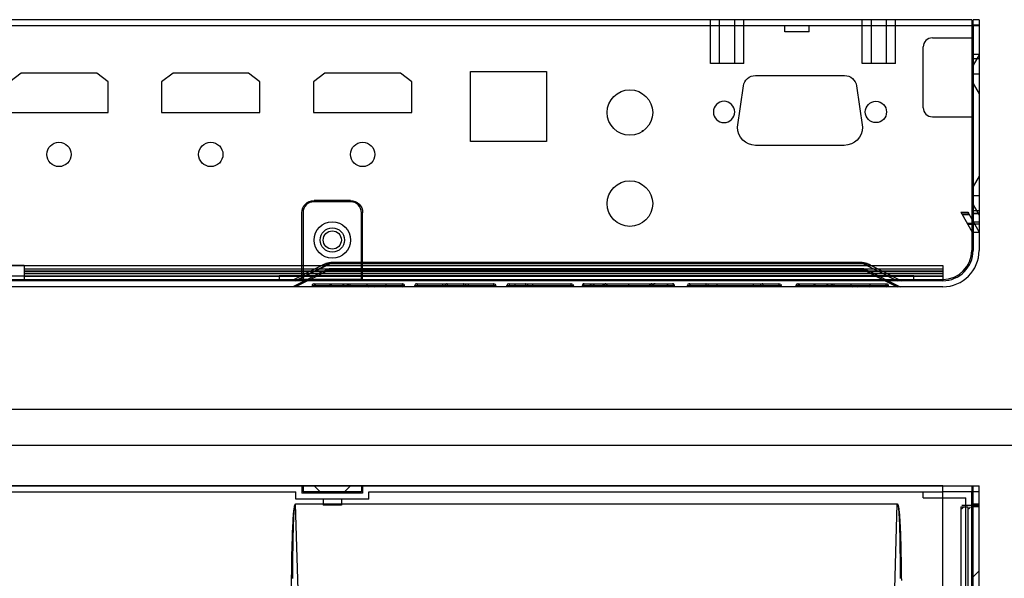
# Model space of a CAD drawing. Extents: x 46904 to 47536, y 3946 to 4361.
# Drawn here: x 47272 to 47434, y 4269 to 4361 of the extents above; entities that cross this region are included whole.
import ezdxf

# ---------------------------------------------------------------- set-up
doc = ezdxf.new("R2010")
doc.units = 0
doc.header["$LTSCALE"] = 5
doc.header["$MEASUREMENT"] = 0
doc.header["$PDMODE"] = 35
doc.layers.get('0').update_dxf_attribs({"linetype": 'CONTINUOUS'})
doc.layers.get('DEFPOINTS').update_dxf_attribs({"linetype": 'CONTINUOUS'})
doc.layers.add('DIM', color=4, linetype='CONTINUOUS')
doc.styles.add('LFP', font='COMPLEX', dxfattribs={"bigfont": 'LFP'})
doc.dimstyles.new('DMT', dxfattribs={"dimscale": 8, "dimtxt": 0.3, "dimasz": 0.3, "dimexe": 0, "dimexo": 0.3, "dimgap": 0.14, "dimtad": 1, "dimtoh": 1, "dimzin": 0, "dimdsep": 46, "dimtxsty": 'LFP', "dimblk": 'OPEN30', "dimcen": 0.2, "dimadec": 0, "dimazin": 0, "dimtfac": 1, "dimtofl": 0, "dimtmove": 1, "dimatfit": 0, "dimldrblk": 'OPEN30', "dimfxl": 1, "dimtolj": 1, "dimtzin": 0, "dimarcsym": 0})

# ---------------------------------------------------------------- blocks, each defined once
blk = doc.blocks.new('_Open30')
at = {"layer": 'DIM', "color": 0, "lineweight": -2}
for p, q in [((-1, 0.27), (0, 0)), ((0, 0), (-1, -0.27)), ((0, 0), (-1, 0))]:
    blk.add_line(p, q, dxfattribs=at)
blk = doc.blocks.new('*D2')
at = {"layer": 'DEFPOINTS', "color": 0, "transparency": 16777216}
for p in [(47443.13, 4290.98), (46978.13, 4164.82), (47443.13, 4164.82)]:
    blk.add_point(p, dxfattribs=at)
at = {"layer": 'DIM', "color": 0, "lineweight": -2, "transparency": 16777216}
for p, q in [((46978.13, 4167.22), (46978.13, 4290.98)), ((46979.73, 4290.98), (47441.53, 4290.98)), ((47443.13, 4167.22), (47443.13, 4290.98))]:
    blk.add_line(p, q, dxfattribs=at)
at = {"layer": 'DIM', "color": 0, "lineweight": -2, "transparency": 16777216, "xscale": 1.6, "yscale": 1.6, "zscale": 1.6, "rotation": 180}
blk.add_blockref('_Open30', (46978.13, 4290.98), dxfattribs=at)
at = {"layer": 'DIM', "color": 0, "lineweight": -2, "transparency": 16777216, "xscale": 1.6, "yscale": 1.6, "zscale": 1.6}
blk.add_blockref('_Open30', (47443.13, 4290.98), dxfattribs=at)
at = {"layer": 'DIM', "color": 0, "transparency": 16777216, "insert": (47206.91, 4293.3), "char_height": 2.4, "attachment_point": 5}
blk.add_mtext('\\A1;465', dxfattribs=at)
blk = doc.blocks.new('*D1')
at = {"layer": 'DEFPOINTS', "color": 0, "transparency": 16777216}
for p in [(47451.63, 4296.93), (46969.63, 4169.32), (47451.63, 4169.32)]:
    blk.add_point(p, dxfattribs=at)
at = {"layer": 'DIM', "color": 0, "lineweight": -2, "transparency": 16777216}
for p, q in [((46969.63, 4171.72), (46969.63, 4296.93)), ((46971.23, 4296.93), (47450.03, 4296.93)), ((47451.63, 4171.72), (47451.63, 4296.93))]:
    blk.add_line(p, q, dxfattribs=at)
at = {"layer": 'DIM', "color": 0, "lineweight": -2, "transparency": 16777216, "xscale": 1.6, "yscale": 1.6, "zscale": 1.6, "rotation": 180}
blk.add_blockref('_Open30', (46969.63, 4296.93), dxfattribs=at)
at = {"layer": 'DIM', "color": 0, "lineweight": -2, "transparency": 16777216, "xscale": 1.6, "yscale": 1.6, "zscale": 1.6}
blk.add_blockref('_Open30', (47451.63, 4296.93), dxfattribs=at)
at = {"layer": 'DIM', "color": 0, "transparency": 16777216, "insert": (47206.25, 4299.25), "char_height": 2.4, "attachment_point": 5}
blk.add_mtext('\\A1;482', dxfattribs=at)

msp = doc.modelspace()

# ---------------------------------------------------------------- linework, layer by layer
for p, q in [((47428.431, 4361.094), (46992.831, 4361.094)), ((47385.381, 4353.894), (47385.381, 4361.094)), ((47386.881, 4353.894), (47386.881, 4361.094)), ((47389.381, 4353.894), (47389.381, 4361.094)), ((47390.881, 4353.894), (47390.881, 4361.094)), ((47410.381, 4353.894), (47410.381, 4361.094)), ((47411.881, 4353.894), (47411.881, 4361.094)), ((47414.381, 4353.894), (47414.381, 4361.094)), ((47415.881, 4353.894), (47415.881, 4361.094)), ((47428.431, 4361.094), (47428.431, 4360.094)), ((47429.631, 4361.094), (47428.631, 4361.094)), ((47428.631, 4360.094), (47428.631, 4361.094)), ((47429.631, 4361.094), (47429.631, 4360.094)), ((47428.431, 4360.094), (46992.831, 4360.094)), ((47397.631, 4359.094), (47397.631, 4360.094)), ((47401.631, 4359.094), (47397.631, 4359.094)), ((47401.631, 4359.094), (47401.631, 4360.094)), ((47428.431, 4360.094), (47428.431, 4323.094)), ((47429.631, 4360.215), (47428.631, 4360.215)), ((47428.631, 4360.094), (47428.631, 4323.094)), ((47429.631, 4360.094), (47428.631, 4360.094)), ((47429.631, 4360.094), (47429.631, 4323.094)), ((47421.931, 4358.094), (47428.431, 4358.094)), ((47420.431, 4346.594), (47420.431, 4356.594)), ((47428.631, 4355.387), (47429.631, 4355.387)), ((47429.631, 4355.293), (47428.631, 4353.594)), ((47428.631, 4354.68), (47429.631, 4354.68)), ((47345.881, 4341.044), (47345.881, 4352.544)), ((47345.881, 4352.544), (47358.381, 4352.544)), ((47358.381, 4352.544), (47358.381, 4341.044)), ((47390.881, 4353.894), (47385.381, 4353.894)), ((47415.881, 4353.894), (47410.381, 4353.894)), ((47271.913, 4352.294), (47270.031, 4350.839)), ((47284.348, 4352.294), (47271.913, 4352.294)), ((47286.231, 4350.839), (47284.348, 4352.294)), ((47286.231, 4345.794), (47286.231, 4350.839)), ((47296.913, 4352.294), (47295.031, 4350.839)), ((47295.031, 4350.839), (47295.031, 4345.794)), ((47309.348, 4352.294), (47296.913, 4352.294)), ((47311.231, 4350.839), (47309.348, 4352.294)), ((47311.231, 4345.794), (47311.231, 4350.839)), ((47321.913, 4352.294), (47320.031, 4350.839)), ((47320.031, 4350.839), (47320.031, 4345.794)), ((47334.348, 4352.294), (47321.913, 4352.294)), ((47336.231, 4350.839), (47334.348, 4352.294)), ((47336.231, 4345.794), (47336.231, 4350.839)), ((47392.797, 4351.894), (47407.464, 4351.894)), ((47429.631, 4352.094), (47428.631, 4352.094)), ((47389.831, 4343.394), (47390.818, 4350.182)), ((47409.443, 4350.182), (47410.431, 4343.394)), ((47428.631, 4350.594), (47429.631, 4348.894)), ((47270.031, 4345.794), (47286.231, 4345.794)), ((47295.031, 4345.794), (47311.231, 4345.794)), ((47320.031, 4345.794), (47336.231, 4345.794)), ((47421.931, 4345.094), (47428.431, 4345.094)), ((47374.181, 4342.844), (47374.446, 4342.844)), ((47374.181, 4342.654), (47374.181, 4342.844)), ((47358.381, 4341.044), (47345.881, 4341.044)), ((47407.431, 4340.394), (47392.831, 4340.394)), ((47429.631, 4335.293), (47428.631, 4333.594)), ((47429.631, 4332.094), (47428.631, 4332.094)), ((47326.131, 4331.294), (47320.131, 4331.294)), ((47326.131, 4331.094), (47320.131, 4331.094)), ((47428.631, 4330.594), (47429.631, 4328.894)), ((47318.131, 4318.294), (47318.131, 4329.294)), ((47318.331, 4329.294), (47318.331, 4318.094)), ((47327.931, 4318.094), (47327.931, 4329.294)), ((47328.131, 4318.294), (47328.131, 4329.294)), ((47426.593, 4329.394), (47427.745, 4329.394)), ((47426.593, 4329.394), (47426.765, 4329.094)), ((47426.765, 4329.094), (47427.916, 4329.094)), ((47426.765, 4329.094), (47428.479, 4326.094)), ((47426.811, 4329.013), (47427.962, 4329.013)), ((47427.745, 4329.394), (47427.916, 4329.094)), ((47427.916, 4329.094), (47428.631, 4327.844)), ((47429.631, 4329.594), (47428.631, 4329.594)), ((47429.631, 4329.154), (47428.631, 4329.154)), ((47429.631, 4329.094), (47428.631, 4329.094)), ((47427.619, 4327.599), (47428.771, 4327.599)), ((47427.74, 4327.387), (47428.892, 4327.387)), ((47428.631, 4327.844), (47429.631, 4326.094)), ((47429.631, 4327.74), (47428.631, 4327.74)), ((47429.631, 4327.387), (47428.892, 4327.387)), ((47428.631, 4325.828), (47428.479, 4326.094)), ((47428.479, 4326.094), (47428.631, 4326.094)), ((47428.631, 4326.094), (47429.631, 4326.094)), ((47272.431, 4320.594), (47215.429, 4320.594)), ((47215.43, 4320.597), (47313.829, 4320.597)), ((47272.431, 4320.594), (47272.431, 4320.052)), ((47272.431, 4320.052), (47313.831, 4320.052)), ((47272.431, 4320.052), (47272.431, 4319.629)), ((47313.829, 4320.597), (47411.856, 4320.597)), ((47313.831, 4320.052), (47412.95, 4320.052)), ((47321.72, 4320.756), (47316.394, 4318.094)), ((47323.061, 4321.073), (47317.103, 4318.094)), ((47323.061, 4320.073), (47317.103, 4317.094)), ((47317.132, 4318.094), (47322.838, 4320.946)), ((47322.838, 4320.946), (47410.423, 4320.946)), ((47323.432, 4321.075), (47323.033, 4321.075)), ((47410.2, 4320.075), (47323.053, 4320.075)), ((47323.066, 4321.075), (47323.061, 4321.073)), ((47323.061, 4321.073), (47323.432, 4321.073)), ((47323.062, 4320.073), (47323.061, 4320.073)), ((47323.061, 4320.073), (47410.2, 4320.073)), ((47410.206, 4321.075), (47323.432, 4321.075)), ((47323.432, 4321.073), (47410.2, 4321.073)), ((47410.195, 4320.076), (47410.2, 4320.073)), ((47410.199, 4321.072), (47410.2, 4321.073)), ((47410.2, 4321.073), (47416.158, 4318.094)), ((47410.2, 4320.073), (47416.158, 4317.094)), ((47416.129, 4318.094), (47410.423, 4320.946)), ((47411.541, 4320.756), (47416.867, 4318.094)), ((47411.856, 4320.597), (47423.631, 4320.597)), ((47412.95, 4320.052), (47423.631, 4320.052)), ((47423.631, 4320.597), (47423.631, 4320.052)), ((47423.631, 4320.052), (47423.631, 4319.629)), ((47215.431, 4318.894), (47313.83, 4318.894)), ((47272.431, 4319.734), (47423.631, 4319.734)), ((47272.431, 4319.629), (47313.831, 4319.629)), ((47272.431, 4319.629), (47272.431, 4318.894)), ((47272.431, 4319.274), (47423.631, 4319.274)), ((47272.431, 4318.894), (47272.431, 4318.094)), ((47272.431, 4318.867), (47423.631, 4318.867)), ((47313.83, 4318.894), (47314.394, 4318.894)), ((47313.831, 4319.629), (47413.795, 4319.629)), ((47314.394, 4318.894), (47314.394, 4318.094)), ((47415.266, 4318.894), (47314.394, 4318.894)), ((47322.167, 4319.862), (47316.631, 4317.094)), ((47322.838, 4319.951), (47410.423, 4319.951)), ((47416.139, 4317.094), (47410.423, 4319.951)), ((47411.094, 4319.862), (47416.631, 4317.094)), ((47413.795, 4319.629), (47423.631, 4319.629)), ((47418.867, 4318.894), (47415.266, 4318.894)), ((47418.867, 4318.894), (47423.631, 4318.894)), ((47418.867, 4318.094), (47418.867, 4318.894)), ((47423.631, 4319.629), (47423.631, 4318.894)), ((47423.631, 4318.894), (47423.631, 4318.094)), ((47423.631, 4317.094), (46997.631, 4317.094)), ((47313.831, 4318.094), (47215.431, 4318.094)), ((47215.631, 4318.294), (47318.131, 4318.294)), ((47323.431, 4318.094), (47313.831, 4318.094)), ((47328.131, 4318.294), (47318.131, 4318.294)), ((47319.954, 4317.294), (47319.807, 4317.294)), ((47319.807, 4317.294), (47319.807, 4317.094)), ((47319.954, 4317.294), (47324.624, 4317.294)), ((47319.954, 4317.094), (47319.954, 4317.294)), ((47320.144, 4317.594), (47320.107, 4317.594)), ((47320.144, 4317.594), (47324.813, 4317.594)), ((47320.207, 4317.594), (47320.207, 4317.294)), ((47320.207, 4317.094), (47320.207, 4317.294)), ((47322.924, 4317.594), (47322.924, 4317.294)), ((47322.924, 4317.094), (47322.924, 4317.294)), ((47323.187, 4317.094), (47323.187, 4317.294)), ((47423.631, 4318.094), (47323.431, 4318.094)), ((47323.631, 4318.294), (47423.631, 4318.294)), ((47324.624, 4317.294), (47326.012, 4317.294)), ((47324.624, 4317.094), (47324.624, 4317.294)), ((47324.813, 4317.594), (47326.012, 4317.594)), ((47326.012, 4317.594), (47328.818, 4317.594)), ((47326.012, 4317.594), (47326.012, 4317.294)), ((47326.012, 4317.294), (47328.818, 4317.294)), ((47326.012, 4317.094), (47326.012, 4317.294)), ((47326.039, 4317.094), (47326.039, 4317.294)), ((47328.818, 4317.594), (47328.818, 4317.294)), ((47328.818, 4317.594), (47330.016, 4317.594)), ((47328.818, 4317.094), (47328.818, 4317.294)), ((47328.818, 4317.294), (47330.206, 4317.294)), ((47328.955, 4317.094), (47328.955, 4317.294)), ((47330.016, 4317.594), (47334.686, 4317.594)), ((47330.206, 4317.294), (47334.876, 4317.294)), ((47330.206, 4317.094), (47330.206, 4317.294)), ((47331.698, 4317.094), (47331.698, 4317.294)), ((47331.965, 4317.594), (47331.965, 4317.294)), ((47331.965, 4317.094), (47331.965, 4317.294)), ((47334.623, 4317.594), (47334.623, 4317.294)), ((47334.623, 4317.094), (47334.623, 4317.294)), ((47334.723, 4317.594), (47334.686, 4317.594)), ((47335.023, 4317.294), (47334.876, 4317.294)), ((47334.876, 4317.094), (47334.876, 4317.294)), ((47335.023, 4317.094), (47335.023, 4317.294)), ((47336.715, 4317.294), (47337.115, 4317.294)), ((47336.715, 4317.094), (47336.715, 4317.294)), ((47337.015, 4317.594), (47337.115, 4317.594)), ((47337.043, 4317.594), (47337.044, 4317.594)), ((47337.115, 4317.594), (47337.115, 4317.294)), ((47337.115, 4317.594), (47349.665, 4317.594)), ((47337.115, 4317.294), (47349.665, 4317.294)), ((47337.115, 4317.094), (47337.115, 4317.294)), ((47341.265, 4317.594), (47341.265, 4317.294)), ((47341.265, 4317.294), (47341.265, 4317.094)), ((47341.665, 4317.294), (47341.665, 4317.094)), ((47341.993, 4317.594), (47341.994, 4317.594)), ((47342.065, 4317.594), (47342.065, 4317.294)), ((47342.065, 4317.094), (47342.065, 4317.294)), ((47344.715, 4317.594), (47344.715, 4317.294)), ((47344.715, 4317.094), (47344.715, 4317.294)), ((47344.786, 4317.594), (47344.787, 4317.594)), ((47345.115, 4317.294), (47345.115, 4317.094)), ((47345.515, 4317.594), (47345.515, 4317.294)), ((47345.515, 4317.294), (47345.515, 4317.094)), ((47349.665, 4317.594), (47349.765, 4317.594)), ((47349.665, 4317.594), (47349.665, 4317.294)), ((47349.665, 4317.294), (47350.065, 4317.294)), ((47349.665, 4317.094), (47349.665, 4317.294)), ((47349.736, 4317.594), (47349.737, 4317.594)), ((47350.065, 4317.094), (47350.065, 4317.294)), ((47351.874, 4317.294), (47352.274, 4317.294)), ((47351.874, 4317.094), (47351.874, 4317.294)), ((47352.174, 4317.594), (47352.274, 4317.594)), ((47352.274, 4317.594), (47352.274, 4317.294)), ((47352.274, 4317.594), (47354.924, 4317.594)), ((47352.274, 4317.294), (47354.924, 4317.294)), ((47352.274, 4317.094), (47352.274, 4317.294)), ((47353.174, 4317.594), (47353.174, 4317.294)), ((47353.174, 4317.094), (47353.174, 4317.294)), ((47354.924, 4317.594), (47355.024, 4317.594)), ((47354.924, 4317.594), (47354.924, 4317.294)), ((47354.924, 4317.294), (47355.324, 4317.294)), ((47354.924, 4317.094), (47354.924, 4317.294)), ((47355.024, 4317.594), (47356.124, 4317.594)), ((47355.324, 4317.094), (47355.324, 4317.294)), ((47355.324, 4317.294), (47356.124, 4317.294)), ((47356.124, 4317.594), (47356.124, 4317.294)), ((47356.124, 4317.594), (47362.424, 4317.594)), ((47356.124, 4317.294), (47356.124, 4317.094)), ((47356.124, 4317.294), (47362.424, 4317.294)), ((47362.424, 4317.594), (47362.424, 4317.294)), ((47362.424, 4317.594), (47362.524, 4317.594)), ((47362.424, 4317.294), (47362.824, 4317.294)), ((47362.424, 4317.094), (47362.424, 4317.294)), ((47362.495, 4317.594), (47362.497, 4317.594)), ((47362.824, 4317.094), (47362.824, 4317.294)), ((47364.306, 4317.094), (47364.306, 4317.294)), ((47365.569, 4317.094), (47365.569, 4317.294)), ((47365.975, 4317.094), (47365.975, 4317.294)), ((47367.756, 4317.094), (47367.756, 4317.294)), ((47368.24, 4317.094), (47368.24, 4317.294)), ((47368.335, 4317.094), (47368.335, 4317.294)), ((47371.881, 4317.594), (47371.881, 4317.294)), ((47371.881, 4317.094), (47371.881, 4317.294)), ((47375.265, 4317.094), (47375.265, 4317.294)), ((47375.544, 4317.094), (47375.544, 4317.294)), ((47376.006, 4317.094), (47376.006, 4317.294)), ((47378.256, 4317.094), (47378.256, 4317.294)), ((47378.387, 4317.094), (47378.387, 4317.294)), ((47379.156, 4317.594), (47379.112, 4317.594)), ((47379.456, 4317.094), (47379.456, 4317.294)), ((47381.593, 4317.294), (47381.993, 4317.294)), ((47381.593, 4317.094), (47381.593, 4317.294)), ((47381.893, 4317.594), (47381.993, 4317.594)), ((47381.921, 4317.594), (47381.922, 4317.594)), ((47381.993, 4317.594), (47381.993, 4317.294)), ((47381.993, 4317.594), (47386.466, 4317.594)), ((47381.993, 4317.094), (47381.993, 4317.294)), ((47381.993, 4317.294), (47386.466, 4317.294)), ((47384.643, 4317.594), (47384.643, 4317.294)), ((47384.643, 4317.094), (47384.643, 4317.294)), ((47384.714, 4317.594), (47384.715, 4317.594)), ((47385.043, 4317.294), (47385.043, 4317.094)), ((47385.78, 4317.294), (47385.78, 4317.094)), ((47386.466, 4317.594), (47386.466, 4317.294)), ((47386.466, 4317.594), (47387.509, 4317.594)), ((47386.466, 4317.094), (47386.466, 4317.294)), ((47386.466, 4317.294), (47387.651, 4317.294)), ((47387.509, 4317.594), (47392.714, 4317.594)), ((47387.651, 4317.094), (47387.651, 4317.294)), ((47387.651, 4317.294), (47392.856, 4317.294)), ((47391.258, 4317.094), (47391.258, 4317.294)), ((47392.44, 4317.594), (47392.44, 4317.294)), ((47392.44, 4317.094), (47392.44, 4317.294)), ((47392.714, 4317.594), (47393.893, 4317.594)), ((47392.856, 4317.294), (47393.593, 4317.294)), ((47392.856, 4317.294), (47392.856, 4317.094)), ((47393.593, 4317.294), (47393.993, 4317.294)), ((47393.593, 4317.094), (47393.593, 4317.294)), ((47393.893, 4317.594), (47393.993, 4317.594)), ((47393.993, 4317.594), (47393.993, 4317.294)), ((47393.993, 4317.594), (47396.643, 4317.594)), ((47393.993, 4317.094), (47393.993, 4317.294)), ((47393.993, 4317.294), (47396.643, 4317.294)), ((47396.643, 4317.594), (47396.743, 4317.594)), ((47396.643, 4317.594), (47396.643, 4317.294)), ((47396.643, 4317.294), (47397.043, 4317.294)), ((47396.643, 4317.094), (47396.643, 4317.294)), ((47396.714, 4317.594), (47396.715, 4317.594)), ((47397.043, 4317.094), (47397.043, 4317.294)), ((47399.623, 4317.294), (47399.475, 4317.294)), ((47399.475, 4317.294), (47399.475, 4317.094)), ((47399.623, 4317.294), (47404.293, 4317.294)), ((47399.623, 4317.094), (47399.623, 4317.294)), ((47399.812, 4317.594), (47399.775, 4317.594)), ((47399.812, 4317.594), (47404.482, 4317.594)), ((47399.875, 4317.594), (47399.875, 4317.294)), ((47399.875, 4317.094), (47399.875, 4317.294)), ((47402.593, 4317.594), (47402.593, 4317.294)), ((47402.593, 4317.094), (47402.593, 4317.294)), ((47402.856, 4317.094), (47402.856, 4317.294)), ((47404.293, 4317.294), (47405.681, 4317.294)), ((47404.293, 4317.094), (47404.293, 4317.294)), ((47404.482, 4317.594), (47405.681, 4317.594)), ((47405.681, 4317.594), (47408.487, 4317.594)), ((47405.681, 4317.594), (47405.681, 4317.294)), ((47405.681, 4317.094), (47405.681, 4317.294)), ((47405.681, 4317.294), (47408.487, 4317.294)), ((47405.708, 4317.094), (47405.708, 4317.294)), ((47408.487, 4317.594), (47408.487, 4317.294)), ((47408.487, 4317.594), (47409.685, 4317.594)), ((47408.487, 4317.094), (47408.487, 4317.294)), ((47408.487, 4317.294), (47409.874, 4317.294)), ((47408.624, 4317.094), (47408.624, 4317.294)), ((47409.685, 4317.594), (47414.355, 4317.594)), ((47409.874, 4317.294), (47414.544, 4317.294)), ((47409.874, 4317.094), (47409.874, 4317.294)), ((47411.367, 4317.094), (47411.367, 4317.294)), ((47411.634, 4317.594), (47411.634, 4317.294)), ((47411.634, 4317.094), (47411.634, 4317.294)), ((47414.292, 4317.594), (47414.292, 4317.294)), ((47414.292, 4317.094), (47414.292, 4317.294)), ((47414.392, 4317.594), (47414.355, 4317.594)), ((47414.692, 4317.294), (47414.544, 4317.294)), ((47414.544, 4317.094), (47414.544, 4317.294)), ((47414.692, 4317.094), (47414.692, 4317.294)), ((47423.631, 4284.318), (46997.631, 4284.318)), ((47215.631, 4284.318), (47313.631, 4284.318)), ((47216.631, 4283.318), (47317.131, 4283.318)), ((47313.631, 4284.318), (47423.631, 4284.318)), ((47317.131, 4282.118), (47317.131, 4283.318)), ((47318.131, 4284.318), (47318.131, 4283.118)), ((47318.131, 4284.318), (47320.131, 4284.318)), ((47328.131, 4283.118), (47318.131, 4283.118)), ((47318.331, 4284.318), (47318.331, 4283.318)), ((47327.931, 4283.318), (47318.331, 4283.318)), ((47320.131, 4284.318), (47321.131, 4283.318)), ((47326.13, 4284.318), (47325.131, 4283.318)), ((47326.131, 4284.318), (47328.131, 4284.318)), ((47327.931, 4284.318), (47327.931, 4283.318)), ((47328.131, 4284.318), (47328.131, 4283.118)), ((47329.131, 4282.118), (47329.131, 4283.318)), ((47329.131, 4283.318), (47423.631, 4283.318)), ((47420.431, 4282.318), (47420.431, 4283.318)), ((47423.631, 4284.318), (47428.431, 4284.318)), ((47423.631, 4030.318), (47423.631, 4284.318)), ((47423.631, 4284.318), (47429.631, 4284.318)), ((47428.431, 4283.318), (47423.631, 4283.318)), ((47428.431, 4284.318), (47428.431, 4283.318)), ((47428.431, 4282.318), (47428.431, 4283.318)), ((47428.431, 4058.518), (47428.431, 4283.318)), ((47428.631, 4030.318), (47428.631, 4284.318)), ((47429.631, 4283.318), (47428.631, 4283.318)), ((47429.631, 4030.318), (47429.631, 4284.318)), ((47317.103, 4281.325), (47416.158, 4281.325)), ((47323.061, 4077.748), (47317.103, 4281.318)), ((47317.103, 4281.318), (47416.158, 4281.318)), ((47329.131, 4282.118), (47317.131, 4282.118)), ((47321.631, 4282.118), (47321.631, 4281.118)), ((47324.631, 4281.118), (47321.631, 4281.118)), ((47324.631, 4282.118), (47324.631, 4281.118)), ((47410.2, 4077.748), (47416.158, 4281.318)), ((47416.157, 4281.316), (47416.158, 4281.325)), ((47420.431, 4282.318), (47427.431, 4282.318)), ((47426.765, 4281.118), (47428.479, 4281.118)), ((47427.431, 4058.518), (47427.431, 4282.318)), ((47428.479, 4281.318), (47428.479, 4281.118)), ((47428.631, 4281.318), (47428.479, 4281.318)), ((47428.479, 4281.118), (47429.631, 4281.118)), ((47428.631, 4281.318), (47429.631, 4281.318)), ((47426.593, 4280.818), (47426.593, 4252.818)), ((47426.593, 4280.818), (47427.745, 4280.818)), ((47427.745, 4280.818), (47427.745, 4252.818)), ((47429.631, 4280.818), (47428.631, 4280.818)), ((47429.631, 4270.318), (47428.631, 4269.318))]:
    msp.add_line(p, q)
for points in [[(47322.838, 4320.946, 0), (47322.81, 4320.946, 0), (47322.782, 4320.946, 0), (47322.754, 4320.946, 0), (47322.726, 4320.946, 0), (47322.699, 4320.945, 0), (47322.671, 4320.944, 0), (47322.643, 4320.943, 0), (47322.615, 4320.941, 0), (47322.588, 4320.94, 0), (47322.56, 4320.938, 0), (47322.532, 4320.935, 0), (47322.504, 4320.933, 0), (47322.477, 4320.93, 0), (47322.449, 4320.927, 0), (47322.421, 4320.924, 0), (47322.394, 4320.92, 0), (47322.366, 4320.916, 0), (47322.339, 4320.912, 0), (47322.312, 4320.908, 0), (47322.284, 4320.903, 0), (47322.257, 4320.898, 0), (47322.23, 4320.893, 0), (47322.202, 4320.888, 0), (47322.175, 4320.882, 0), (47322.148, 4320.876, 0), (47322.121, 4320.87, 0), (47322.094, 4320.863, 0), (47322.067, 4320.857, 0), (47322.04, 4320.85, 0), (47322.013, 4320.842, 0), (47321.987, 4320.835, 0), (47321.96, 4320.827, 0), (47321.934, 4320.819, 0), (47321.907, 4320.811, 0), (47321.881, 4320.802, 0), (47321.854, 4320.793, 0), (47321.828, 4320.784, 0), (47321.802, 4320.775, 0), (47321.776, 4320.765, 0), (47321.75, 4320.756, 0), (47321.724, 4320.746, 0), (47321.699, 4320.735, 0), (47321.673, 4320.725, 0), (47321.647, 4320.714, 0), (47321.622, 4320.703, 0), (47321.597, 4320.692, 0), (47321.572, 4320.68, 0), (47321.546, 4320.668, 0), (47321.521, 4320.656, 0), (47321.497, 4320.644, 0)], [(47322.838, 4319.95, 0), (47322.819, 4319.95, 0), (47322.801, 4319.951, 0), (47322.782, 4319.95, 0), (47322.764, 4319.95, 0), (47322.745, 4319.95, 0), (47322.727, 4319.949, 0), (47322.708, 4319.948, 0), (47322.69, 4319.947, 0), (47322.671, 4319.946, 0), (47322.653, 4319.945, 0), (47322.634, 4319.943, 0), (47322.616, 4319.942, 0), (47322.597, 4319.94, 0), (47322.579, 4319.938, 0), (47322.56, 4319.936, 0), (47322.542, 4319.933, 0), (47322.524, 4319.931, 0), (47322.505, 4319.928, 0), (47322.487, 4319.925, 0), (47322.469, 4319.922, 0), (47322.451, 4319.919, 0), (47322.432, 4319.915, 0), (47322.414, 4319.912, 0), (47322.396, 4319.908, 0), (47322.378, 4319.904, 0), (47322.36, 4319.9, 0), (47322.342, 4319.895, 0), (47322.324, 4319.891, 0), (47322.306, 4319.886, 0), (47322.288, 4319.881, 0), (47322.271, 4319.876, 0), (47322.253, 4319.871, 0), (47322.235, 4319.866, 0), (47322.218, 4319.86, 0), (47322.2, 4319.855, 0), (47322.182, 4319.849, 0), (47322.165, 4319.843, 0), (47322.148, 4319.836, 0), (47322.13, 4319.83, 0), (47322.113, 4319.824, 0), (47322.096, 4319.817, 0), (47322.079, 4319.81, 0), (47322.062, 4319.803, 0), (47322.045, 4319.796, 0), (47322.028, 4319.788, 0), (47322.011, 4319.781, 0), (47321.994, 4319.773, 0), (47321.977, 4319.765, 0), (47321.961, 4319.757, 0), (47321.944, 4319.749, 0)], [(47316.634, 4269.06, 0), (47316.635, 4269.579, 0), (47316.637, 4270.088, 0), (47316.64, 4270.586, 0), (47316.643, 4271.073, 0), (47316.646, 4271.549, 0), (47316.65, 4272.015, 0), (47316.654, 4272.469, 0), (47316.658, 4272.912, 0), (47316.663, 4273.345, 0), (47316.668, 4273.766, 0), (47316.674, 4274.176, 0), (47316.68, 4274.575, 0), (47316.686, 4274.963, 0), (47316.693, 4275.339, 0), (47316.7, 4275.705, 0), (47316.707, 4276.059, 0), (47316.715, 4276.401, 0), (47316.723, 4276.733, 0), (47316.732, 4277.053, 0), (47316.741, 4277.361, 0), (47316.75, 4277.658, 0), (47316.76, 4277.944, 0), (47316.77, 4278.218, 0), (47316.781, 4278.481, 0), (47316.791, 4278.732, 0), (47316.803, 4278.972, 0), (47316.814, 4279.2, 0), (47316.826, 4279.417, 0), (47316.839, 4279.622, 0), (47316.851, 4279.815, 0), (47316.864, 4279.997, 0), (47316.878, 4280.167, 0), (47316.891, 4280.325, 0), (47316.906, 4280.472, 0), (47316.92, 4280.607, 0), (47316.935, 4280.73, 0), (47316.95, 4280.842, 0), (47316.966, 4280.942, 0), (47316.982, 4281.03, 0), (47316.998, 4281.106, 0), (47317.015, 4281.171, 0), (47317.032, 4281.224, 0), (47317.049, 4281.265, 0), (47317.067, 4281.295, 0), (47317.085, 4281.312, 0), (47317.103, 4281.318, 0)], [(47416.158, 4281.325, 0), (47416.185, 4281.317, 0), (47416.212, 4281.29, 0), (47416.239, 4281.246, 0), (47416.265, 4281.184, 0), (47416.29, 4281.105, 0), (47416.315, 4281.008, 0), (47416.34, 4280.893, 0), (47416.364, 4280.761, 0), (47416.387, 4280.611, 0), (47416.41, 4280.444, 0), (47416.432, 4280.259, 0), (47416.454, 4280.056, 0), (47416.475, 4279.836, 0), (47416.496, 4279.599, 0), (47416.516, 4279.344, 0), (47416.536, 4279.071, 0), (47416.555, 4278.781, 0), (47416.573, 4278.474, 0), (47416.591, 4278.149, 0), (47416.608, 4277.806, 0), (47416.625, 4277.447, 0), (47416.642, 4277.07, 0), (47416.657, 4276.676, 0), (47416.672, 4276.264, 0), (47416.687, 4275.836, 0), (47416.701, 4275.39, 0), (47416.714, 4274.927, 0), (47416.727, 4274.447, 0), (47416.74, 4273.95, 0), (47416.751, 4273.436, 0), (47416.763, 4272.905, 0), (47416.773, 4272.357, 0), (47416.783, 4271.792, 0), (47416.793, 4271.211, 0), (47416.802, 4270.612, 0), (47416.81, 4269.997, 0), (47416.818, 4269.365, 0), (47416.825, 4268.717, 0)], [(47416.158, 4281.318, 0), (47416.176, 4281.312, 0), (47416.194, 4281.295, 0), (47416.212, 4281.265, 0), (47416.229, 4281.224, 0), (47416.246, 4281.171, 0), (47416.263, 4281.106, 0), (47416.279, 4281.03, 0), (47416.295, 4280.942, 0), (47416.311, 4280.842, 0), (47416.326, 4280.73, 0), (47416.341, 4280.607, 0), (47416.356, 4280.472, 0), (47416.37, 4280.325, 0), (47416.383, 4280.167, 0), (47416.397, 4279.997, 0), (47416.41, 4279.815, 0), (47416.423, 4279.622, 0), (47416.435, 4279.417, 0), (47416.447, 4279.2, 0), (47416.458, 4278.972, 0), (47416.47, 4278.732, 0), (47416.481, 4278.481, 0), (47416.491, 4278.218, 0), (47416.501, 4277.944, 0), (47416.511, 4277.658, 0), (47416.52, 4277.361, 0), (47416.529, 4277.053, 0), (47416.538, 4276.733, 0), (47416.546, 4276.401, 0), (47416.554, 4276.059, 0), (47416.561, 4275.705, 0), (47416.568, 4275.339, 0), (47416.575, 4274.963, 0), (47416.581, 4274.575, 0), (47416.587, 4274.176, 0), (47416.593, 4273.766, 0), (47416.598, 4273.345, 0), (47416.603, 4272.912, 0), (47416.607, 4272.469, 0), (47416.611, 4272.015, 0), (47416.615, 4271.549, 0), (47416.618, 4271.073, 0), (47416.621, 4270.586, 0), (47416.624, 4270.088, 0), (47416.626, 4269.579, 0), (47416.627, 4269.06, 0)]]:
    msp.add_polyline3d(points)
for centre, radius in [((47372.131, 4345.794), 3.75), ((47412.631, 4345.894), 1.75), ((47278.131, 4338.894), 2), ((47303.131, 4338.894), 2), ((47328.131, 4338.894), 2), ((47372.131, 4330.794), 3.75), ((47323.131, 4324.794), 3), ((47323.131, 4324.794), 2), ((47323.131, 4324.794), 1.5)]:
    msp.add_circle(centre, radius)
at = {"extrusion": (0, 0, -1)}
msp.add_circle((-47387.631, 4345.894), 1.75, dxfattribs=at)
for centre, radius, start, end in [((47421.931, 4356.594), 1.5, 90, 180), ((47421.931, 4346.594), 1.5, 180, 270), ((47320.131, 4329.294), 1.8, 90, 180), ((47326.131, 4329.294), 1.8, 0, 90), ((47423.631, 4323.094), 4.8, 270, 0), ((47423.631, 4323.094), 6, 270, 0), ((47423.631, 4323.094), 5, 270, 0), ((47337.015, 4317.294), 0.3, 90, 180), ((47341.965, 4317.294), 0.3, 90, 180), ((47352.174, 4317.294), 0.3, 90, 180), ((47364.606, 4317.294), 0.3, 90, 180.00036), ((47376.306, 4317.294), 0.3, 90, 179.99695), ((47381.893, 4317.294), 0.3, 90, 180), ((47393.893, 4317.294), 0.3, 90, 180)]:
    msp.add_arc(centre, radius, start, end)
for centre, radius, start, end in [((-47392.797, 4349.894), 2, 8.27589, 90), ((-47407.464, 4349.894), 2, 90, 171.72411), ((-47392.831, 4343.394), 3, 270, 0), ((-47407.431, 4343.394), 3, 180, 270), ((-47320.131, 4329.294), 2, 0, 90), ((-47326.131, 4329.294), 2, 90, 180), ((-47344.815, 4317.294), 0.3, 90, 180), ((-47349.765, 4317.294), 0.3, 90, 180), ((-47355.024, 4317.294), 0.3, 90, 180), ((-47362.524, 4317.294), 0.3, 90, 180), ((-47367.456, 4317.294), 0.3, 90, 179.99952), ((-47379.156, 4317.294), 0.3, 90, 116.08429), ((-47379.156, 4317.294), 0.3, 151.46436, 180.00033), ((-47384.743, 4317.294), 0.3, 90, 180), ((-47396.743, 4317.294), 0.3, 90, 180)]:
    msp.add_arc(centre, radius, start, end, dxfattribs=at)
for centre, ratio, start_param, end_param in [((47320.144, 4317.294), 0.6308301, 0, 1.5707963), ((47322.99, 4317.294), 0.657205, 1.5707963, 3.1415927), ((47324.813, 4317.294), 0.6308301, 0, 1.5707963), ((47325.842, 4317.294), 0.657205, 1.5707963, 3.1414006), ((47329.155, 4317.294), 0.6679792, 3.1415927, 4.712389), ((47330.016, 4317.294), 0.6308301, 4.712389, 6.2831853), ((47331.898, 4317.294), 0.6679792, 3.1415927, 4.712389), ((47334.686, 4317.294), 0.6308301, 4.712389, 6.2831853), ((47366.029, 4317.294), 0.1789693, 0, 1.5707984), ((47375.33, 4317.294), 0.216931, 0, 1.5707961), ((47385.921, 4317.294), 0.4729511, 3.1415927, 4.712389), ((47387.509, 4317.294), 0.4738389, 4.712389, 6.2831853), ((47391.4, 4317.294), 0.4729511, 3.1415497, 4.712389), ((47392.714, 4317.294), 0.4738389, 4.712389, 6.2831751), ((47399.812, 4317.294), 0.6308298, 0, 1.5707963), ((47402.659, 4317.294), 0.6572045, 1.5707963, 3.1415927), ((47404.482, 4317.294), 0.6308298, 0, 1.5707963), ((47405.511, 4317.294), 0.6572045, 1.5707963, 3.1414006), ((47408.824, 4317.294), 0.6679787, 3.1415927, 4.712389), ((47409.685, 4317.294), 0.6308298, 4.712389, 6.2831853), ((47411.567, 4317.294), 0.6679787, 3.1415927, 4.712389), ((47414.355, 4317.294), 0.6308298, 4.712389, 6.2831853)]:
    msp.add_ellipse(centre, major_axis=(0.3, 0), ratio=ratio, start_param=start_param, end_param=end_param)
for centre in [(47426.765, 4280.818), (47427.916, 4280.818)]:
    msp.add_ellipse(centre, major_axis=(0, 0.3), ratio=0.5714286, start_param=1.5707963, end_param=3.1415927, dxfattribs=at)
for points, degree in [([(47321.496, 4320.645), (47321.553, 4320.673), (47321.646, 4320.72), (47321.722, 4320.758), (47321.728, 4320.761), (47321.72, 4320.756)], 3), ([(47321.707, 4320.75), (47322.267, 4320.936)], 1), ([(47322.203, 4320.932), (47322.044, 4320.895)], 1), ([(47323.092, 4321.069), (47322.37, 4320.988)], 1), ([(47322.748, 4320.034), (47322.383, 4319.955)], 1), ([(47322.608, 4321.024), (47322.573, 4321.016)], 1), ([(47323.08, 4320.07), (47322.595, 4320.014)], 1), ([(47322.838, 4319.951), (47322.915, 4319.992), (47322.992, 4320.033), (47323.029, 4320.053)], 3), ([(47410.891, 4320.988), (47410.169, 4321.069)], 1), ([(47410.666, 4320.014), (47410.181, 4320.07)], 1), ([(47410.878, 4319.954), (47410.515, 4320.034)], 1), ([(47411.217, 4320.895), (47410.654, 4321.024)], 1), ([(47410.995, 4320.936), (47411.555, 4320.75)], 1), ([(47411.541, 4320.756), (47411.434, 4320.81), (47411.324, 4320.857), (47411.211, 4320.898)], 3), ([(47321.943, 4319.75), (47322.029, 4319.793), (47322.153, 4319.855), (47322.18, 4319.868), (47322.167, 4319.862)], 3), ([(47322.398, 4319.954), (47322.152, 4319.839)], 1), ([(47322.156, 4319.856), (47322.494, 4319.963)], 1), ([(47410.767, 4319.963), (47411.105, 4319.857)], 1), ([(47411.108, 4319.855), (47411.089, 4319.864), (47411.085, 4319.867), (47411.094, 4319.862)], 3), ([(47364.32, 4317.294), (47364.415, 4317.294), (47364.964, 4317.294), (47365.975, 4317.294)], 3), ([(47364.496, 4317.573), (47364.372, 4317.522), (47364.377, 4317.406)], 2), ([(47364.496, 4317.573), (47364.371, 4317.522), (47364.394, 4317.406)], 2), ([(47364.516, 4317.507), (47364.519, 4317.595), (47364.619, 4317.594)], 2), ([(47364.559, 4317.507), (47364.622, 4317.594)], 1), ([(47365.655, 4317.594), (47365.615, 4317.594), (47365.569, 4317.435), (47365.569, 4317.294)], 3), ([(47365.789, 4317.294), (47365.708, 4317.294), (47365.635, 4317.294), (47365.569, 4317.294)], 3), ([(47365.975, 4317.294), (47367.081, 4317.294), (47369.049, 4317.294), (47371.881, 4317.294)], 3), ([(47366.029, 4317.594), (47366.117, 4317.594), (47366.294, 4317.594), (47366.559, 4317.594), (47366.825, 4317.594), (47367.09, 4317.594), (47367.355, 4317.594), (47367.626, 4317.594), (47367.907, 4317.594), (47368.205, 4317.594), (47368.524, 4317.594), (47368.863, 4317.594), (47369.223, 4317.594), (47369.607, 4317.594), (47370.007, 4317.594), (47370.411, 4317.594), (47370.811, 4317.594), (47371.196, 4317.594), (47371.559, 4317.594), (47371.777, 4317.594), (47371.881, 4317.594)], 3), ([(47371.881, 4317.294), (47375.499, 4317.294), (47377.674, 4317.294), (47378.387, 4317.294)], 3), ([(47375.707, 4317.594), (47375.63, 4317.594), (47375.544, 4317.435), (47375.544, 4317.294)], 3), ([(47375.988, 4317.406), (47376.084, 4317.529), (47376.196, 4317.573)], 2), ([(47376.298, 4317.594), (47376.166, 4317.598), (47375.994, 4317.507)], 2), ([(47378.264, 4317.594), (47378.322, 4317.594), (47378.387, 4317.435), (47378.387, 4317.294)], 3), ([(47378.387, 4317.294), (47379.035, 4317.294), (47379.388, 4317.294), (47379.447, 4317.294)], 3), ([(47379.143, 4317.594), (47379.256, 4317.507)], 1), ([(47379.388, 4317.406), (47379.388, 4317.522), (47379.265, 4317.573)], 2)]:
    msp.add_open_spline(points, degree=degree)
for points, knots in [([(47323.061, 4321.073), (47322.829, 4321.073), (47322.598, 4321.046), (47322.146, 4320.939), (47321.927, 4320.86), (47321.72, 4320.756)], [0, 0, 0, 0, 0.5, 0.5, 1, 1, 1, 1]), ([(47322.838, 4320.946), (47322.845, 4320.951), (47322.86, 4320.959), (47322.881, 4320.971), (47322.899, 4320.981), (47322.909, 4320.987), (47322.913, 4320.989)], [0, 0, 0, 0, 0.2766724, 0.5529376, 0.8288157, 1, 1, 1, 1]), ([(47411.211, 4320.898), (47411.105, 4320.935), (47410.998, 4320.967), (47410.663, 4321.046), (47410.432, 4321.073), (47410.2, 4321.073)], [0, 0, 0, 0, 0.3254497, 0.3254497, 1, 1, 1, 1]), ([(47410.425, 4319.95), (47410.421, 4319.952), (47410.396, 4319.966), (47410.349, 4319.991), (47410.293, 4320.022), (47410.251, 4320.045), (47410.224, 4320.06), (47410.213, 4320.066), (47410.209, 4320.068), (47410.205, 4320.07)], [0, 0, 0, 0, 0.0002911, 0.2279912, 0.4307213, 0.6325469, 0.8397873, 0.9658967, 1, 1, 1, 1]), ([(47410.423, 4320.946), (47410.347, 4320.989), (47410.261, 4321.036), (47410.225, 4321.057), (47410.221, 4321.059)], [0, 0, 0, 0, 0.8975473, 1, 1, 1, 1]), ([(47411.556, 4320.749), (47411.552, 4320.751), (47411.536, 4320.759), (47411.529, 4320.763), (47411.541, 4320.756)], [0, 0, 0, 0, 0.1182754, 1, 1, 1, 1]), ([(47411.765, 4320.645), (47411.706, 4320.674), (47411.619, 4320.718), (47411.57, 4320.742), (47411.555, 4320.749)], [0, 0, 0, 0, 0.5359479, 1, 1, 1, 1]), ([(47411.106, 4319.84), (47411.033, 4319.866), (47410.959, 4319.888), (47410.733, 4319.939), (47410.578, 4319.954), (47410.423, 4319.951)], [0, 0, 0, 0, 0.3345118, 0.3345118, 1, 1, 1, 1]), ([(47319.896, 4317.507), (47319.881, 4317.492), (47319.855, 4317.461), (47319.818, 4317.39), (47319.807, 4317.333), (47319.807, 4317.294)], [0, 0, 0, 0, 0.2632548, 0.521103, 1, 1, 1, 1]), ([(47319.896, 4317.507), (47319.911, 4317.522), (47319.942, 4317.547), (47320.013, 4317.583), (47320.07, 4317.594), (47320.109, 4317.594)], [0, 0, 0, 0, 0.263605, 0.5215403, 1, 1, 1, 1]), ([(47334.721, 4317.594), (47334.76, 4317.594), (47334.817, 4317.583), (47334.888, 4317.547), (47334.919, 4317.522), (47334.934, 4317.507)], [0, 0, 0, 0, 0.4784597, 0.736395, 1, 1, 1, 1]), ([(47335.023, 4317.294), (47335.023, 4317.333), (47335.012, 4317.39), (47334.975, 4317.461), (47334.949, 4317.492), (47334.934, 4317.507)], [0, 0, 0, 0, 0.478897, 0.7367452, 1, 1, 1, 1]), ([(47337.115, 4317.573), (47337.102, 4317.577), (47337.08, 4317.583), (47337.055, 4317.589), (47337.046, 4317.592), (47337.042, 4317.594)], [0, 0, 0, 0, 0.3142908, 0.607842, 1, 1, 1, 1]), ([(47342.065, 4317.573), (47342.052, 4317.577), (47342.03, 4317.583), (47342.005, 4317.589), (47341.997, 4317.592), (47341.993, 4317.593)], [0, 0, 0, 0, 0.3590328, 0.6943735, 1, 1, 1, 1]), ([(47344.787, 4317.593), (47344.782, 4317.592), (47344.774, 4317.589), (47344.75, 4317.583), (47344.728, 4317.577), (47344.715, 4317.573)], [0, 0, 0, 0, 0.3056265, 0.6409672, 1, 1, 1, 1]), ([(47349.737, 4317.594), (47349.724, 4317.589), (47349.7, 4317.583), (47349.678, 4317.577), (47349.665, 4317.573)], [0, 0, 0, 0, 0.6857092, 1, 1, 1, 1]), ([(47352.274, 4317.573), (47352.261, 4317.577), (47352.24, 4317.583), (47352.215, 4317.589), (47352.205, 4317.592), (47352.201, 4317.594)], [0, 0, 0, 0, 0.3142908, 0.607842, 1, 1, 1, 1]), ([(47354.997, 4317.594), (47354.984, 4317.589), (47354.959, 4317.583), (47354.937, 4317.577), (47354.924, 4317.573)], [0, 0, 0, 0, 0.6857092, 1, 1, 1, 1]), ([(47362.497, 4317.594), (47362.484, 4317.589), (47362.459, 4317.583), (47362.437, 4317.577), (47362.424, 4317.573)], [0, 0, 0, 0, 0.6857092, 1, 1, 1, 1]), ([(47362.496, 4317.593), (47362.492, 4317.592), (47362.484, 4317.589), (47362.459, 4317.583), (47362.437, 4317.577), (47362.424, 4317.573)], [0, 0, 0, 0, 0.3056265, 0.6409672, 1, 1, 1, 1]), ([(47364.406, 4317.507), (47364.391, 4317.492), (47364.365, 4317.461), (47364.337, 4317.406), (47364.32, 4317.35), (47364.317, 4317.312), (47364.317, 4317.294)], [0, 0, 0, 0, 0.2626747, 0.519965, 0.7669891, 1, 1, 1, 1]), ([(47364.41, 4317.507), (47364.395, 4317.492), (47364.369, 4317.46), (47364.34, 4317.406), (47364.324, 4317.35), (47364.321, 4317.312), (47364.32, 4317.294)], [0, 0, 0, 0, 0.2626701, 0.5199557, 0.7669799, 1, 1, 1, 1]), ([(47364.652, 4317.594), (47364.656, 4317.594), (47364.682, 4317.594), (47364.753, 4317.594), (47364.908, 4317.594), (47365.101, 4317.594), (47365.315, 4317.594), (47365.543, 4317.594), (47365.782, 4317.594), (47365.946, 4317.594), (47366.029, 4317.594)], [0, 0, 0, 0, 0.0274351, 0.1663729, 0.3053108, 0.4442486, 0.5831865, 0.7221243, 0.8610622, 1, 1, 1, 1]), ([(47367.483, 4317.594), (47367.519, 4317.593), (47367.59, 4317.579), (47367.688, 4317.512), (47367.751, 4317.409), (47367.763, 4317.333), (47367.763, 4317.294)], [0, 0, 0, 0, 0.2425329, 0.501831, 0.7602349, 1, 1, 1, 1]), ([(47368.161, 4317.573), (47368.094, 4317.562), (47367.983, 4317.534), (47367.851, 4317.436), (47367.793, 4317.355), (47367.779, 4317.294)], [0, 0, 0, 0, 0.2636536, 0.5112878, 1, 1, 1, 1]), ([(47371.881, 4317.594), (47372.679, 4317.594), (47373.477, 4317.594), (47374.674, 4317.594), (47375.072, 4317.594), (47375.669, 4317.594), (47375.868, 4317.594), (47376.166, 4317.594), (47376.265, 4317.594), (47376.463, 4317.594), (47376.619, 4317.594), (47376.832, 4317.594), (47377.002, 4317.594), (47377.255, 4317.594), (47377.34, 4317.594), (47377.508, 4317.594), (47377.623, 4317.594), (47377.88, 4317.594), (47378.091, 4317.594), (47378.264, 4317.594)], [0, 0, 0, 0, 0.25, 0.25, 0.375, 0.375, 0.4375, 0.4375, 0.46875, 0.46875, 0.5, 0.5, 0.625, 0.625, 0.6875, 0.6875, 0.75, 0.75, 1, 1, 1, 1]), ([(47375.981, 4317.294), (47375.963, 4317.355), (47375.907, 4317.437), (47375.79, 4317.533), (47375.696, 4317.562), (47375.64, 4317.573)], [0, 0, 0, 0, 0.4859284, 0.7358003, 1, 1, 1, 1]), ([(47375.996, 4317.294), (47375.996, 4317.312), (47376, 4317.35), (47376.016, 4317.406), (47376.044, 4317.461), (47376.07, 4317.492), (47376.085, 4317.507)], [0, 0, 0, 0, 0.2330003, 0.4800233, 0.7373186, 1, 1, 1, 1]), ([(47378.264, 4317.594), (47378.338, 4317.594), (47378.481, 4317.594), (47378.671, 4317.594), (47378.841, 4317.594), (47378.985, 4317.594), (47379.073, 4317.594), (47379.107, 4317.594), (47379.119, 4317.594)], [0, 0, 0, 0, 0.1694016, 0.3388031, 0.5082047, 0.6776063, 0.8470079, 1, 1, 1, 1]), ([(47379.447, 4317.294), (47379.448, 4317.322), (47379.443, 4317.378), (47379.409, 4317.461), (47379.351, 4317.527), (47379.303, 4317.555), (47379.279, 4317.565)], [0, 0, 0, 0, 0.2542733, 0.5181599, 0.7854636, 1, 1, 1, 1]), ([(47379.445, 4317.294), (47379.445, 4317.312), (47379.442, 4317.35), (47379.425, 4317.406), (47379.397, 4317.46), (47379.371, 4317.492), (47379.356, 4317.507)], [0, 0, 0, 0, 0.2330126, 0.4800355, 0.7373241, 1, 1, 1, 1]), ([(47381.993, 4317.573), (47381.98, 4317.577), (47381.958, 4317.583), (47381.934, 4317.589), (47381.924, 4317.592), (47381.92, 4317.594)], [0, 0, 0, 0, 0.3142908, 0.607842, 1, 1, 1, 1]), ([(47381.993, 4317.573), (47381.98, 4317.577), (47381.958, 4317.583), (47381.934, 4317.589), (47381.926, 4317.592), (47381.921, 4317.593)], [0, 0, 0, 0, 0.3590328, 0.6943735, 1, 1, 1, 1]), ([(47384.715, 4317.593), (47384.711, 4317.592), (47384.703, 4317.589), (47384.678, 4317.583), (47384.656, 4317.577), (47384.643, 4317.573)], [0, 0, 0, 0, 0.3056265, 0.6409672, 1, 1, 1, 1]), ([(47393.993, 4317.573), (47393.98, 4317.577), (47393.958, 4317.583), (47393.934, 4317.589), (47393.924, 4317.592), (47393.92, 4317.594)], [0, 0, 0, 0, 0.3142908, 0.607842, 1, 1, 1, 1]), ([(47396.715, 4317.594), (47396.703, 4317.589), (47396.678, 4317.583), (47396.656, 4317.577), (47396.643, 4317.573)], [0, 0, 0, 0, 0.6857092, 1, 1, 1, 1]), ([(47399.564, 4317.507), (47399.549, 4317.492), (47399.523, 4317.461), (47399.487, 4317.39), (47399.476, 4317.333), (47399.475, 4317.294)], [0, 0, 0, 0, 0.2632548, 0.521103, 1, 1, 1, 1]), ([(47399.564, 4317.507), (47399.579, 4317.522), (47399.611, 4317.547), (47399.682, 4317.583), (47399.739, 4317.594), (47399.778, 4317.594)], [0, 0, 0, 0, 0.263605, 0.5215403, 1, 1, 1, 1]), ([(47414.389, 4317.594), (47414.429, 4317.594), (47414.485, 4317.583), (47414.556, 4317.547), (47414.588, 4317.522), (47414.603, 4317.507)], [0, 0, 0, 0, 0.4784597, 0.736395, 1, 1, 1, 1]), ([(47414.692, 4317.294), (47414.692, 4317.333), (47414.681, 4317.39), (47414.644, 4317.461), (47414.618, 4317.492), (47414.603, 4317.507)], [0, 0, 0, 0, 0.478897, 0.7367452, 1, 1, 1, 1]), ([(47316.394, 4259.661), (47316.4, 4264.76), (47316.408, 4271.093), (47316.64, 4277.905), (47316.769, 4279.716), (47316.845, 4280.414), (47316.888, 4280.693), (47316.919, 4280.917), (47316.958, 4281.076), (47317.004, 4281.165), (47317.034, 4281.215)], [0, 0, 0, 0, 0.7083673, 0.879805, 0.9469138, 0.9604878, 0.9773916, 0.9860188, 0.9919957, 1, 1, 1, 1])]:
    msp.add_open_spline(points, degree=3, knots=knots)
for points, weights in [([(47323.061, 4320.073), (47322.749, 4320.073), (47322.446, 4320.001), (47322.167, 4319.862)], [1.01300987964, 0.995294065793, 0.995671236027, 1.01414139034]), ([(47411.094, 4319.862), (47410.815, 4320.001), (47410.512, 4320.073), (47410.2, 4320.073)], [1.01414249001, 0.995671646285, 0.995293730379, 1.01300874229]), ([(47411.765, 4320.645), (47411.348, 4320.853), (47410.892, 4320.956), (47410.423, 4320.946)], [1.01414243271, 0.99528504631, 0.995285855799, 1.01414486117]), ([(47368.103, 4317.594), (47368.183, 4317.594), (47368.24, 4317.469), (47368.24, 4317.294)], [1.17155415835, 0.942808749086, 0.942815280737, 1.1715737533]), ([(47368.237, 4317.594), (47368.294, 4317.594), (47368.335, 4317.469), (47368.335, 4317.294)], [1.17157139822, 0.942809012601, 0.94280953393, 1.1715729622]), ([(47378.166, 4317.594), (47378.219, 4317.594), (47378.256, 4317.469), (47378.256, 4317.294)], [1.17156874591, 0.9428085807, 0.942810418044, 1.17157425794])]:
    msp.add_rational_spline(points, weights, degree=3)

# ---------------------------------------------------------------- dimensions: what is measured, and where the dimension line sits
at = {"layer": 'DIM'}
for base, p1, p2, override, picture, middle in [((47451.631, 4296.929), (46969.631, 4169.318), (47451.631, 4169.318), {"dimtxt": 0.3, "dimasz": 0.2, "dimzin": 8, "dimtxsty": 'Standard', "dimcen": 25, "dimazin": 2}, '*D1', (47206.249, 4296.929)), ((47443.131, 4290.982), (46978.131, 4164.818), (47443.131, 4164.818), {"dimasz": 0.2, "dimzin": 8, "dimtxsty": 'Standard', "dimcen": 25, "dimazin": 2}, '*D2', (47206.911, 4290.982))]:
    dim = msp.add_linear_dim(base=base, p1=p1, p2=p2, dimstyle='DMT', override=override, dxfattribs=at)
    dim.commit()
    dim.dimension.update_dxf_attribs({"geometry": picture, "text_midpoint": middle, "dimtype": 160})

doc.saveas('drawing.dxf')
